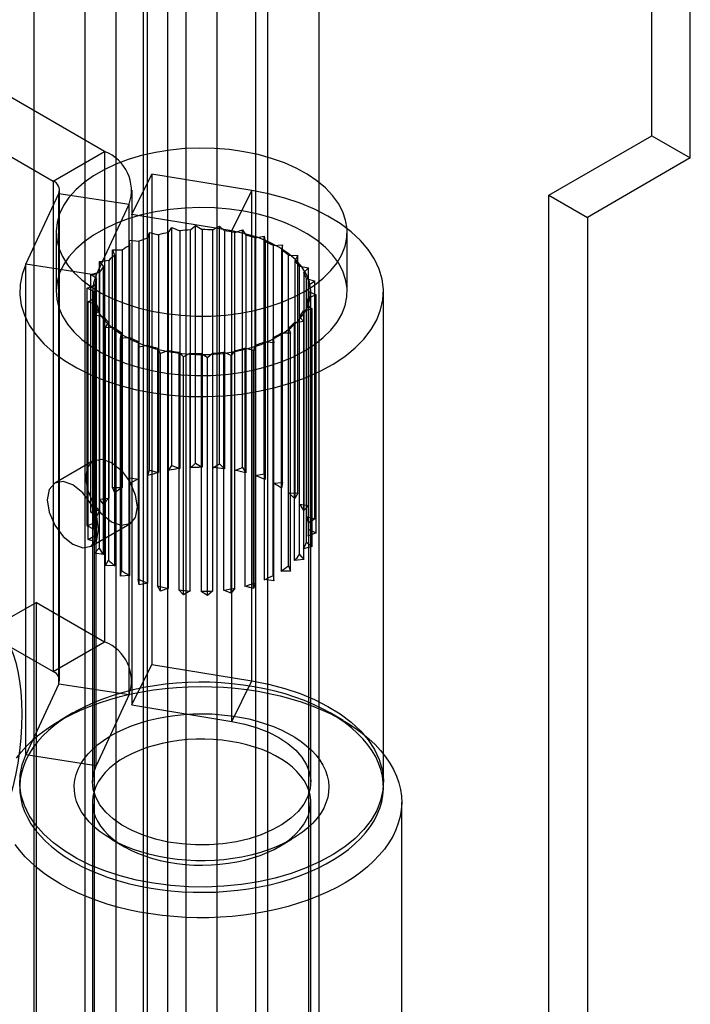
# Model space of a CAD drawing. Units: millimetres. Extents: x 63 to 4308, y 73 to 3064.
# Drawn here: x 3795 to 3804, y 1326 to 1339 of the extents above; entities that cross this region are included whole.
import ezdxf

# ---------------------------------------------------------------- set-up
doc = ezdxf.new("R2010")
doc.units = ezdxf.units.MM
doc.header["$LTSCALE"] = 2

msp = doc.modelspace()

# ---------------------------------------------------------------- linework, layer by layer
at = {"color": 7, "linetype": 'Continuous', "lineweight": 25}
for p, q in [((3803.448, 1337.699), (3803.448, 1359.459)), ((3803.949, 1337.41), (3803.949, 1359.17)), ((3797.801, 1356.2), (3797.801, 1127.488)), ((3797.4, 1127.681), (3797.4, 1356.007)), ((3798.303, 1355.91), (3798.303, 1127.199)), ((3796.899, 1127.392), (3796.899, 1355.717)), ((3796.848, 1147.405), (3796.848, 1355.436)), ((3796.848, 1146.826), (3796.848, 1354.858)), ((3795.422, 1341.844), (3795.422, 1320.239)), ((3797.159, 1341.844), (3797.159, 1320.239)), ((3796.09, 1319.853), (3796.09, 1341.459)), ((3796.491, 1319.853), (3796.491, 1341.459)), ((3799.13, 1319.101), (3799.13, 1340.706)), ((3798.462, 1318.715), (3798.462, 1340.321)), ((3796.342, 1337.494), (3792.983, 1339.433)), ((3792.314, 1339.048), (3795.673, 1337.109)), ((3802.111, 1336.928), (3803.448, 1337.699)), ((3803.448, 1337.699), (3803.949, 1337.41)), ((3795.673, 1337.109), (3796.342, 1337.494)), ((3796.342, 1337.494), (3796.342, 1331.128)), ((3803.949, 1337.41), (3802.613, 1336.638)), ((3796.696, 1336.677), (3796.956, 1337.201)), ((3796.956, 1337.201), (3796.956, 1330.835)), ((3798.252, 1336.987), (3796.956, 1337.201)), ((3795.673, 1337.109), (3795.673, 1330.743)), ((3795.319, 1336.029), (3795.747, 1336.95)), ((3795.747, 1330.585), (3795.747, 1336.95)), ((3795.747, 1336.95), (3796.66, 1336.809)), ((3795.756, 1330.627), (3795.756, 1336.993)), ((3796.701, 1330.627), (3796.701, 1336.993)), ((3797.992, 1336.462), (3798.252, 1336.987)), ((3798.252, 1330.621), (3798.252, 1336.987)), ((3802.111, 1313.779), (3802.111, 1336.928)), ((3802.111, 1336.928), (3802.613, 1336.638)), ((3796.232, 1335.887), (3796.66, 1336.809)), ((3796.66, 1330.443), (3796.66, 1336.809)), ((3796.696, 1336.677), (3796.696, 1330.311)), ((3797.992, 1336.462), (3796.696, 1336.677)), ((3797.456, 1336.476), (3797.523, 1336.534)), ((3797.523, 1336.534), (3797.607, 1336.48)), ((3797.523, 1333.447), (3797.523, 1336.534)), ((3802.613, 1336.638), (3802.613, 1313.489)), ((3795.711, 1336.447), (3795.711, 1335.676)), ((3796.904, 1336.373), (3796.925, 1336.441)), ((3796.925, 1336.441), (3797.04, 1336.412)), ((3796.925, 1333.355), (3796.925, 1336.441)), ((3797.04, 1336.412), (3797.04, 1333.326)), ((3797.17, 1336.441), (3797.216, 1336.506)), ((3797.17, 1333.354), (3797.17, 1336.441)), ((3797.216, 1336.506), (3797.317, 1336.463)), ((3797.216, 1333.419), (3797.216, 1336.506)), ((3797.317, 1336.463), (3797.317, 1333.377)), ((3797.456, 1333.389), (3797.456, 1336.476)), ((3797.607, 1336.48), (3797.607, 1333.394)), ((3797.747, 1336.476), (3797.834, 1336.525)), ((3797.747, 1333.389), (3797.747, 1336.476)), ((3797.834, 1336.525), (3797.897, 1336.462)), ((3797.834, 1333.438), (3797.834, 1336.525)), ((3797.897, 1336.462), (3797.897, 1333.375)), ((3797.992, 1330.096), (3797.992, 1336.462)), ((3798.032, 1336.441), (3798.134, 1336.478)), ((3798.032, 1333.354), (3798.032, 1336.441)), ((3798.134, 1336.478), (3798.174, 1336.409)), ((3798.134, 1333.392), (3798.134, 1336.478)), ((3798.174, 1336.409), (3798.174, 1333.323)), ((3799.491, 1335.676), (3799.491, 1336.447)), ((3796.664, 1336.344), (3796.787, 1336.329)), ((3796.668, 1336.274), (3796.664, 1336.344)), ((3796.664, 1333.257), (3796.664, 1336.344)), ((3796.668, 1333.187), (3796.668, 1336.274)), ((3796.787, 1336.329), (3796.787, 1333.242)), ((3796.904, 1333.286), (3796.904, 1336.373)), ((3798.298, 1336.372), (3798.412, 1336.396)), ((3798.298, 1333.286), (3798.298, 1336.372)), ((3798.412, 1336.396), (3798.425, 1336.324)), ((3798.412, 1333.31), (3798.412, 1336.396)), ((3798.425, 1336.324), (3798.425, 1333.238)), ((3798.534, 1336.274), (3798.654, 1336.283)), ((3798.534, 1333.187), (3798.534, 1336.274)), ((3798.654, 1336.283), (3798.641, 1336.211)), ((3798.654, 1333.197), (3798.654, 1336.283)), ((3796.444, 1336.217), (3796.569, 1336.217)), ((3796.473, 1336.149), (3796.444, 1336.217)), ((3796.444, 1333.13), (3796.444, 1336.217)), ((3796.473, 1333.062), (3796.473, 1336.149)), ((3796.569, 1336.217), (3796.569, 1333.13)), ((3798.641, 1336.211), (3798.641, 1333.125)), ((3798.729, 1333.062), (3798.729, 1336.148)), ((3798.729, 1336.148), (3798.85, 1336.144)), ((3798.85, 1336.144), (3798.811, 1336.075)), ((3798.85, 1333.057), (3798.85, 1336.144)), ((3796.232, 1335.887), (3795.319, 1336.029)), ((3795.319, 1329.663), (3795.319, 1336.029)), ((3796.274, 1336.066), (3796.397, 1336.081)), ((3796.328, 1336.003), (3796.274, 1336.066)), ((3796.274, 1332.979), (3796.274, 1336.066)), ((3796.397, 1336.081), (3796.397, 1332.995)), ((3798.811, 1336.075), (3798.811, 1332.988)), ((3796.163, 1335.898), (3796.277, 1335.928)), ((3796.238, 1335.843), (3796.163, 1335.898)), ((3796.163, 1332.812), (3796.163, 1335.898)), ((3796.232, 1329.521), (3796.232, 1335.887)), ((3796.277, 1335.928), (3796.277, 1332.841)), ((3796.328, 1332.917), (3796.328, 1336.003)), ((3798.874, 1332.916), (3798.874, 1336.003)), ((3798.874, 1336.003), (3798.991, 1335.984)), ((3798.991, 1335.984), (3798.929, 1335.921)), ((3798.929, 1335.921), (3798.929, 1332.834)), ((3798.991, 1332.897), (3798.991, 1335.984)), ((3796.114, 1335.721), (3796.215, 1335.763)), ((3796.215, 1335.763), (3796.215, 1332.677)), ((3796.238, 1332.757), (3796.238, 1335.843)), ((3798.964, 1332.756), (3798.964, 1335.843)), ((3798.964, 1335.843), (3799.071, 1335.81)), ((3799.071, 1335.81), (3798.988, 1335.756)), ((3799.071, 1332.724), (3799.071, 1335.81)), ((3796.207, 1335.676), (3796.114, 1335.721)), ((3796.114, 1332.634), (3796.114, 1335.721)), ((3796.183, 1335.676), (3796.183, 1329.31)), ((3796.207, 1335.676), (3796.207, 1313.395)), ((3796.207, 1332.589), (3796.207, 1335.676)), ((3798.988, 1335.756), (3798.988, 1332.67)), ((3798.995, 1313.395), (3798.995, 1335.676)), ((3798.995, 1332.589), (3798.995, 1335.675)), ((3798.995, 1335.675), (3799.088, 1335.631)), ((3799.018, 1329.31), (3799.018, 1335.676)), ((3799.963, 1329.31), (3799.963, 1335.676)), ((3796.13, 1335.541), (3796.214, 1335.595)), ((3796.237, 1335.509), (3796.13, 1335.541)), ((3796.13, 1332.455), (3796.13, 1335.541)), ((3796.214, 1335.595), (3796.214, 1332.509)), ((3796.237, 1332.422), (3796.237, 1335.509)), ((3798.964, 1332.422), (3798.964, 1335.508)), ((3798.964, 1335.508), (3799.039, 1335.453)), ((3799.088, 1335.631), (3798.986, 1335.588)), ((3798.986, 1335.588), (3798.986, 1332.501)), ((3799.088, 1332.544), (3799.088, 1335.631)), ((3796.211, 1335.368), (3796.273, 1335.43)), ((3796.273, 1335.43), (3796.273, 1332.344)), ((3799.039, 1335.453), (3798.925, 1335.423)), ((3798.925, 1335.423), (3798.925, 1332.337)), ((3799.039, 1332.367), (3799.039, 1335.453)), ((3796.327, 1335.349), (3796.211, 1335.368)), ((3796.211, 1332.281), (3796.211, 1335.368)), ((3796.327, 1332.262), (3796.327, 1335.349)), ((3796.352, 1335.208), (3796.391, 1335.276)), ((3796.391, 1335.276), (3796.391, 1332.19)), ((3798.928, 1335.285), (3798.805, 1335.27)), ((3798.805, 1335.27), (3798.805, 1332.184)), ((3798.874, 1332.262), (3798.874, 1335.348)), ((3798.874, 1335.348), (3798.928, 1335.285)), ((3798.928, 1332.199), (3798.928, 1335.285)), ((3796.473, 1335.203), (3796.352, 1335.208)), ((3796.352, 1332.121), (3796.352, 1335.208)), ((3796.473, 1332.116), (3796.473, 1335.203)), ((3796.548, 1335.068), (3796.561, 1335.14)), ((3796.561, 1335.14), (3796.561, 1332.053)), ((3798.758, 1335.135), (3798.633, 1335.134)), ((3798.633, 1335.134), (3798.633, 1332.048)), ((3798.728, 1332.116), (3798.728, 1335.203)), ((3798.728, 1335.203), (3798.758, 1335.135)), ((3798.758, 1332.048), (3798.758, 1335.135)), ((3796.668, 1335.078), (3796.548, 1335.068)), ((3796.548, 1331.981), (3796.548, 1335.068)), ((3796.668, 1331.991), (3796.668, 1335.078)), ((3796.776, 1335.027), (3796.776, 1331.94)), ((3796.79, 1334.955), (3796.776, 1335.027)), ((3798.415, 1335.023), (3798.415, 1331.936)), ((3798.538, 1335.008), (3798.415, 1335.023)), ((3798.533, 1331.991), (3798.533, 1335.078)), ((3798.533, 1335.078), (3798.538, 1335.008)), ((3798.538, 1331.921), (3798.538, 1335.008)), ((3796.904, 1334.979), (3796.79, 1334.955)), ((3796.79, 1331.868), (3796.79, 1334.955)), ((3796.904, 1331.892), (3796.904, 1334.979)), ((3797.028, 1334.942), (3797.028, 1331.856)), ((3797.067, 1334.873), (3797.028, 1334.942)), ((3797.17, 1334.91), (3797.067, 1334.873)), ((3797.067, 1331.787), (3797.067, 1334.873)), ((3797.17, 1331.824), (3797.17, 1334.91)), ((3797.305, 1334.889), (3797.305, 1331.803)), ((3797.368, 1334.827), (3797.305, 1334.889)), ((3797.455, 1334.875), (3797.368, 1334.827)), ((3797.455, 1331.789), (3797.455, 1334.875)), ((3797.595, 1334.871), (3797.595, 1331.784)), ((3797.679, 1334.817), (3797.595, 1334.871)), ((3797.746, 1334.875), (3797.679, 1334.817)), ((3797.746, 1331.789), (3797.746, 1334.875)), ((3797.885, 1334.888), (3797.885, 1331.801)), ((3797.986, 1334.845), (3797.885, 1334.888)), ((3798.031, 1334.91), (3797.986, 1334.845)), ((3798.031, 1331.824), (3798.031, 1334.91)), ((3798.162, 1334.939), (3798.162, 1331.853)), ((3798.277, 1334.91), (3798.162, 1334.939)), ((3798.298, 1334.979), (3798.277, 1334.91)), ((3798.277, 1331.823), (3798.277, 1334.91)), ((3798.298, 1331.892), (3798.298, 1334.979)), ((3797.368, 1331.74), (3797.368, 1334.827)), ((3797.679, 1331.731), (3797.679, 1334.817)), ((3797.986, 1331.759), (3797.986, 1334.845)), ((3796.195, 1333.479), (3795.694, 1333.19)), ((3796.904, 1333.286), (3796.925, 1333.355)), ((3796.925, 1333.355), (3797.04, 1333.326)), ((3797.17, 1333.354), (3797.216, 1333.419)), ((3797.216, 1333.419), (3797.317, 1333.377)), ((3797.456, 1333.389), (3797.523, 1333.447)), ((3797.523, 1333.447), (3797.607, 1333.394)), ((3797.747, 1333.389), (3797.834, 1333.438)), ((3797.834, 1333.438), (3797.897, 1333.375)), ((3798.032, 1333.354), (3798.134, 1333.392)), ((3798.134, 1333.392), (3798.174, 1333.323)), ((3796.668, 1333.187), (3796.664, 1333.257)), ((3796.664, 1333.257), (3796.787, 1333.242)), ((3798.298, 1333.286), (3798.412, 1333.31)), ((3798.412, 1333.31), (3798.425, 1333.238)), ((3796.473, 1333.062), (3796.444, 1333.13)), ((3796.444, 1333.13), (3796.569, 1333.13)), ((3798.534, 1333.187), (3798.654, 1333.197)), ((3798.654, 1333.197), (3798.641, 1333.125)), ((3796.274, 1332.979), (3796.397, 1332.995)), ((3796.328, 1332.917), (3796.274, 1332.979)), ((3798.729, 1333.062), (3798.85, 1333.057)), ((3798.85, 1333.057), (3798.811, 1332.988)), ((3796.163, 1332.812), (3796.277, 1332.841)), ((3798.874, 1332.916), (3798.991, 1332.897)), ((3798.991, 1332.897), (3798.929, 1332.834)), ((3796.238, 1332.757), (3796.163, 1332.812)), ((3798.964, 1332.756), (3799.071, 1332.724)), ((3799.071, 1332.724), (3798.988, 1332.67)), ((3796.114, 1332.634), (3796.215, 1332.677)), ((3796.207, 1332.589), (3796.114, 1332.634)), ((3796.167, 1332.371), (3796.668, 1332.661)), ((3798.995, 1332.589), (3799.088, 1332.544)), ((3796.13, 1332.455), (3796.214, 1332.509)), ((3796.237, 1332.422), (3796.13, 1332.455)), ((3799.088, 1332.544), (3798.986, 1332.501)), ((3796.211, 1332.281), (3796.273, 1332.344)), ((3799.039, 1332.367), (3798.925, 1332.337)), ((3798.964, 1332.422), (3799.039, 1332.367)), ((3796.327, 1332.262), (3796.211, 1332.281)), ((3796.352, 1332.121), (3796.391, 1332.19)), ((3798.928, 1332.199), (3798.805, 1332.184)), ((3798.874, 1332.262), (3798.928, 1332.199)), ((3796.473, 1332.116), (3796.352, 1332.121)), ((3796.548, 1331.981), (3796.561, 1332.053)), ((3798.728, 1332.116), (3798.758, 1332.048)), ((3796.668, 1331.991), (3796.548, 1331.981)), ((3796.79, 1331.868), (3796.776, 1331.94)), ((3798.538, 1331.921), (3798.415, 1331.936)), ((3798.533, 1331.991), (3798.538, 1331.921)), ((3798.758, 1332.048), (3798.633, 1332.048)), ((3796.904, 1331.892), (3796.79, 1331.868)), ((3797.067, 1331.787), (3797.028, 1331.856)), ((3797.17, 1331.824), (3797.067, 1331.787)), ((3797.368, 1331.74), (3797.305, 1331.803)), ((3797.986, 1331.759), (3797.885, 1331.801)), ((3798.031, 1331.824), (3797.986, 1331.759)), ((3798.277, 1331.823), (3798.162, 1331.853)), ((3798.298, 1331.892), (3798.277, 1331.823)), ((3797.455, 1331.789), (3797.368, 1331.74)), ((3797.679, 1331.731), (3797.595, 1331.784)), ((3797.746, 1331.789), (3797.679, 1331.731)), ((3795.455, 1331.64), (3794.787, 1331.254)), ((3795.455, 1331.64), (3796.342, 1331.128)), ((3795.455, 1322.766), (3795.455, 1331.64)), ((3794.787, 1331.254), (3795.673, 1330.743)), ((3795.673, 1330.743), (3796.342, 1331.128)), ((3796.696, 1330.311), (3796.956, 1330.835)), ((3796.956, 1330.835), (3798.252, 1330.621)), ((3795.747, 1330.585), (3795.319, 1329.663)), ((3795.747, 1330.585), (3796.66, 1330.443)), ((3797.992, 1330.096), (3798.252, 1330.621)), ((3796.66, 1330.443), (3796.232, 1329.521)), ((3796.696, 1330.311), (3797.992, 1330.096)), ((3795.93, 1330.205), (3795.763, 1330.108)), ((3799.439, 1330.108), (3799.272, 1330.205)), ((3796.232, 1329.521), (3795.319, 1329.663)), ((3796.183, 1329.047), (3796.183, 1320.695)), ((3799.018, 1320.695), (3799.018, 1329.047)), ((3800.2, 1320.695), (3800.2, 1329.047)), ((3796.431, 1328.565), (3796.598, 1328.469)), ((3798.603, 1328.469), (3798.77, 1328.565))]:
    msp.add_line(p, q, dxfattribs=at)
at = {"color": 7, "linetype": 'Continuous', "lineweight": 25, "flags": 128}
for points in [[(3798.937, 1335.676), (3799.068, 1335.759), (3799.182, 1335.85), (3799.28, 1335.947), (3799.361, 1336.049), (3799.422, 1336.156), (3799.465, 1336.265), (3799.487, 1336.377), (3799.49, 1336.489), (3799.472, 1336.601), (3799.435, 1336.712), (3799.378, 1336.819), (3799.302, 1336.922), (3799.209, 1337.021), (3799.098, 1337.113), (3798.971, 1337.199), (3798.83, 1337.276), (3798.676, 1337.345), (3798.511, 1337.404), (3798.335, 1337.453), (3798.152, 1337.491), (3797.964, 1337.518), (3797.771, 1337.534), (3797.577, 1337.538), (3797.382, 1337.531), (3797.191, 1337.512), (3797.003, 1337.482), (3796.822, 1337.441), (3796.649, 1337.39), (3796.486, 1337.328), (3796.335, 1337.257), (3796.197, 1337.178), (3796.075, 1337.091), (3795.968, 1336.997), (3795.879, 1336.897), (3795.808, 1336.792), (3795.756, 1336.684), (3795.724, 1336.573), (3795.711, 1336.461), (3795.719, 1336.349), (3795.746, 1336.238), (3795.793, 1336.129), (3795.859, 1336.023), (3795.944, 1335.922), (3796.047, 1335.827), (3796.165, 1335.738), (3796.299, 1335.656), (3796.447, 1335.583), (3796.607, 1335.519), (3796.778, 1335.465), (3796.957, 1335.421), (3797.143, 1335.389), (3797.334, 1335.367), (3797.528, 1335.357), (3797.723, 1335.358), (3797.916, 1335.371), (3798.106, 1335.396), (3798.29, 1335.431), (3798.468, 1335.478), (3798.636, 1335.534), (3798.793, 1335.601), (3798.937, 1335.676)], [(3795.319, 1336.029), (3795.27, 1335.898), (3795.244, 1335.766), (3795.24, 1335.633), (3795.258, 1335.5), (3795.299, 1335.368), (3795.362, 1335.24), (3795.447, 1335.116), (3795.552, 1334.997), (3795.676, 1334.885), (3795.819, 1334.78), (3795.979, 1334.684), (3796.155, 1334.597), (3796.344, 1334.521), (3796.545, 1334.456), (3796.757, 1334.402), (3796.976, 1334.36), (3797.202, 1334.331), (3797.431, 1334.315), (3797.662, 1334.312), (3797.892, 1334.322), (3798.12, 1334.345), (3798.342, 1334.381), (3798.558, 1334.429), (3798.764, 1334.489), (3798.96, 1334.56), (3799.142, 1334.642), (3799.309, 1334.734), (3799.46, 1334.834), (3799.594, 1334.943), (3799.708, 1335.059), (3799.802, 1335.181), (3799.876, 1335.307), (3799.927, 1335.437), (3799.956, 1335.57), (3799.963, 1335.703), (3799.947, 1335.836), (3799.909, 1335.967), (3799.848, 1336.096), (3799.766, 1336.221), (3799.664, 1336.34), (3799.542, 1336.453), (3799.401, 1336.559), (3799.243, 1336.656), (3799.069, 1336.744), (3798.881, 1336.822), (3798.681, 1336.889), (3798.471, 1336.944), (3798.252, 1336.987)], [(3798.937, 1334.904), (3799.068, 1334.988), (3799.182, 1335.078), (3799.28, 1335.175), (3799.361, 1335.278), (3799.422, 1335.384), (3799.465, 1335.494), (3799.487, 1335.605), (3799.49, 1335.718), (3799.472, 1335.83), (3799.435, 1335.94), (3799.378, 1336.047), (3799.302, 1336.151), (3799.209, 1336.249), (3799.098, 1336.342), (3798.971, 1336.427), (3798.83, 1336.504), (3798.676, 1336.573), (3798.511, 1336.632), (3798.335, 1336.681), (3798.152, 1336.719), (3797.964, 1336.746), (3797.771, 1336.762), (3797.577, 1336.767), (3797.382, 1336.759), (3797.191, 1336.741), (3797.003, 1336.711), (3796.822, 1336.67), (3796.649, 1336.618), (3796.486, 1336.557), (3796.335, 1336.486), (3796.197, 1336.406), (3796.075, 1336.319), (3795.968, 1336.225), (3795.879, 1336.125), (3795.808, 1336.021), (3795.756, 1335.913), (3795.724, 1335.802), (3795.711, 1335.69), (3795.719, 1335.577), (3795.746, 1335.466), (3795.793, 1335.357), (3795.859, 1335.252), (3795.944, 1335.151), (3796.047, 1335.055), (3796.165, 1334.966), (3796.299, 1334.885), (3796.447, 1334.811), (3796.607, 1334.748), (3796.778, 1334.693), (3796.957, 1334.65), (3797.143, 1334.617), (3797.334, 1334.595), (3797.528, 1334.585), (3797.723, 1334.587), (3797.916, 1334.6), (3798.106, 1334.624), (3798.29, 1334.66), (3798.468, 1334.706), (3798.636, 1334.763), (3798.793, 1334.829), (3798.937, 1334.904)], [(3796.232, 1335.887), (3796.196, 1335.786), (3796.183, 1335.682), (3796.193, 1335.579), (3796.226, 1335.477), (3796.281, 1335.378), (3796.357, 1335.284), (3796.453, 1335.196), (3796.567, 1335.116), (3796.698, 1335.045), (3796.844, 1334.984), (3797.001, 1334.934), (3797.169, 1334.896), (3797.343, 1334.871), (3797.521, 1334.859), (3797.701, 1334.859), (3797.879, 1334.873), (3798.053, 1334.9), (3798.219, 1334.939), (3798.376, 1334.99), (3798.52, 1335.053), (3798.649, 1335.125), (3798.761, 1335.206), (3798.855, 1335.294), (3798.929, 1335.389), (3798.981, 1335.488), (3799.011, 1335.59), (3799.018, 1335.694), (3799.003, 1335.798), (3798.965, 1335.899), (3798.905, 1335.997), (3798.824, 1336.089), (3798.723, 1336.175), (3798.605, 1336.253), (3798.47, 1336.322), (3798.321, 1336.38), (3798.161, 1336.427), (3797.992, 1336.462)], [(3796.097, 1333.263), (3796.123, 1333.396), (3796.195, 1333.479), (3796.304, 1333.5), (3796.432, 1333.456), (3796.559, 1333.352), (3796.668, 1333.206), (3796.74, 1333.039), (3796.766, 1332.877), (3796.74, 1332.744), (3796.668, 1332.661), (3796.559, 1332.64), (3796.432, 1332.684), (3796.304, 1332.787), (3796.195, 1332.933), (3796.123, 1333.1), (3796.097, 1333.263)], [(3796.264, 1332.588), (3796.239, 1332.75), (3796.167, 1332.917), (3796.058, 1333.063), (3795.93, 1333.166), (3795.803, 1333.211), (3795.694, 1333.19), (3795.622, 1333.106), (3795.596, 1332.973), (3795.622, 1332.811), (3795.694, 1332.644), (3795.803, 1332.498), (3795.93, 1332.395), (3796.058, 1332.35), (3796.167, 1332.371), (3796.239, 1332.455), (3796.264, 1332.588)], [(3795.196, 1329.617), (3795.258, 1329.697), (3795.328, 1329.775), (3795.406, 1329.851), (3795.492, 1329.924), (3795.585, 1329.994), (3795.684, 1330.061), (3795.791, 1330.124), (3795.903, 1330.183), (3796.021, 1330.239), (3796.145, 1330.29), (3796.274, 1330.337), (3796.408, 1330.38), (3796.545, 1330.418), (3796.686, 1330.452), (3796.831, 1330.48), (3796.978, 1330.504), (3797.127, 1330.523), (3797.277, 1330.536), (3797.429, 1330.544), (3797.582, 1330.548), (3797.734, 1330.546), (3797.886, 1330.539), (3798.038, 1330.526), (3798.187, 1330.509), (3798.335, 1330.487), (3798.48, 1330.459), (3798.622, 1330.427), (3798.76, 1330.39), (3798.895, 1330.349), (3799.025, 1330.302), (3799.15, 1330.252), (3799.27, 1330.198), (3799.384, 1330.139), (3799.492, 1330.077), (3799.593, 1330.011), (3799.688, 1329.942), (3799.775, 1329.869), (3799.855, 1329.794), (3799.927, 1329.717), (3799.991, 1329.637), (3800.047, 1329.555), (3800.094, 1329.471), (3800.133, 1329.386), (3800.163, 1329.3), (3800.184, 1329.212), (3800.196, 1329.125), (3800.2, 1329.036), (3800.194, 1328.948), (3800.179, 1328.861), (3800.156, 1328.774), (3800.124, 1328.688), (3800.083, 1328.603), (3800.033, 1328.519), (3799.976, 1328.438), (3799.909, 1328.359), (3799.835, 1328.282), (3799.754, 1328.207), (3799.665, 1328.136), (3799.568, 1328.067), (3799.465, 1328.002), (3799.356, 1327.941), (3799.24, 1327.883), (3799.119, 1327.83), (3798.993, 1327.781), (3798.862, 1327.736), (3798.726, 1327.695), (3798.587, 1327.659), (3798.444, 1327.628), (3798.298, 1327.602), (3798.15, 1327.581), (3798, 1327.565), (3797.849, 1327.554), (3797.696, 1327.548), (3797.544, 1327.548), (3797.391, 1327.552), (3797.24, 1327.562), (3797.089, 1327.577), (3796.941, 1327.597), (3796.794, 1327.621), (3796.651, 1327.651), (3796.51, 1327.686), (3796.374, 1327.725), (3796.241, 1327.769), (3796.114, 1327.817), (3795.991, 1327.87), (3795.874, 1327.926), (3795.763, 1327.987)], [(3795.93, 1328.276), (3796.036, 1328.218), (3796.148, 1328.165), (3796.266, 1328.115), (3796.388, 1328.07), (3796.515, 1328.029), (3796.647, 1327.993), (3796.782, 1327.961), (3796.919, 1327.935), (3797.06, 1327.913), (3797.203, 1327.896), (3797.347, 1327.884), (3797.492, 1327.878), (3797.637, 1327.877), (3797.783, 1327.881), (3797.927, 1327.89), (3798.071, 1327.904), (3798.212, 1327.923), (3798.352, 1327.947), (3798.488, 1327.976), (3798.621, 1328.01), (3798.751, 1328.049), (3798.875, 1328.092), (3798.995, 1328.14), (3799.11, 1328.191), (3799.219, 1328.247), (3799.322, 1328.306), (3799.418, 1328.369), (3799.508, 1328.435), (3799.59, 1328.505), (3799.665, 1328.577), (3799.732, 1328.651), (3799.79, 1328.728), (3799.841, 1328.807), (3799.883, 1328.887), (3799.916, 1328.969), (3799.941, 1329.052), (3799.956, 1329.135), (3799.963, 1329.219), (3799.961, 1329.303), (3799.95, 1329.387), (3799.93, 1329.47), (3799.901, 1329.553), (3799.863, 1329.634), (3799.817, 1329.713), (3799.762, 1329.791), (3799.699, 1329.867), (3799.628, 1329.94), (3799.55, 1330.011), (3799.464, 1330.079), (3799.371, 1330.144), (3799.271, 1330.205), (3799.165, 1330.262), (3799.054, 1330.316), (3798.936, 1330.366), (3798.814, 1330.411), (3798.686, 1330.452), (3798.555, 1330.488), (3798.42, 1330.52), (3798.282, 1330.546), (3798.142, 1330.568), (3797.999, 1330.585), (3797.855, 1330.596), (3797.71, 1330.603), (3797.565, 1330.604), (3797.419, 1330.6), (3797.275, 1330.591), (3797.131, 1330.577), (3796.989, 1330.558), (3796.85, 1330.534), (3796.714, 1330.504), (3796.581, 1330.47), (3796.451, 1330.432), (3796.326, 1330.389), (3796.206, 1330.341), (3796.092, 1330.29), (3795.983, 1330.234), (3795.88, 1330.175), (3795.783, 1330.112), (3795.694, 1330.045), (3795.612, 1329.976), (3795.537, 1329.904), (3795.47, 1329.829), (3795.411, 1329.753), (3795.361, 1329.674), (3795.319, 1329.593), (3795.286, 1329.512), (3795.261, 1329.429), (3795.245, 1329.345), (3795.239, 1329.261), (3795.241, 1329.177), (3795.252, 1329.094), (3795.272, 1329.01), (3795.301, 1328.928), (3795.339, 1328.847), (3795.385, 1328.767), (3795.44, 1328.69), (3795.503, 1328.614), (3795.573, 1328.54), (3795.652, 1328.47), (3795.738, 1328.402), (3795.831, 1328.337), (3795.93, 1328.276)], [(3798.252, 1330.621), (3798.471, 1330.578), (3798.681, 1330.523), (3798.881, 1330.456), (3799.069, 1330.378), (3799.243, 1330.29), (3799.401, 1330.193), (3799.542, 1330.087), (3799.664, 1329.974), (3799.766, 1329.855), (3799.848, 1329.73), (3799.909, 1329.601), (3799.947, 1329.47), (3799.963, 1329.337), (3799.956, 1329.204), (3799.927, 1329.071), (3799.876, 1328.941), (3799.802, 1328.815), (3799.708, 1328.693), (3799.594, 1328.577), (3799.46, 1328.468), (3799.309, 1328.368), (3799.142, 1328.276), (3798.96, 1328.194), (3798.764, 1328.123), (3798.558, 1328.063), (3798.342, 1328.015), (3798.12, 1327.979), (3797.892, 1327.956), (3797.662, 1327.946), (3797.431, 1327.949), (3797.202, 1327.965), (3796.976, 1327.994), (3796.757, 1328.036), (3796.545, 1328.09), (3796.344, 1328.155), (3796.155, 1328.231), (3795.979, 1328.318), (3795.819, 1328.414), (3795.676, 1328.519), (3795.552, 1328.631), (3795.447, 1328.75), (3795.362, 1328.874), (3795.299, 1329.002), (3795.258, 1329.134), (3795.24, 1329.267), (3795.244, 1329.4), (3795.27, 1329.532), (3795.319, 1329.663)], [(3796.432, 1328.565), (3796.348, 1328.617), (3796.272, 1328.672), (3796.203, 1328.73), (3796.142, 1328.791), (3796.088, 1328.855), (3796.043, 1328.92), (3796.006, 1328.988), (3795.978, 1329.056), (3795.959, 1329.126), (3795.949, 1329.196), (3795.948, 1329.267), (3795.956, 1329.337), (3795.973, 1329.407), (3795.998, 1329.476), (3796.033, 1329.544), (3796.076, 1329.61), (3796.127, 1329.674), (3796.187, 1329.735), (3796.254, 1329.794), (3796.329, 1329.85), (3796.41, 1329.903), (3796.498, 1329.952), (3796.592, 1329.997), (3796.692, 1330.038), (3796.796, 1330.074), (3796.905, 1330.106), (3797.018, 1330.134), (3797.134, 1330.156), (3797.252, 1330.174), (3797.372, 1330.186), (3797.494, 1330.193), (3797.616, 1330.195), (3797.738, 1330.192), (3797.86, 1330.183), (3797.98, 1330.17), (3798.097, 1330.151), (3798.213, 1330.127), (3798.324, 1330.099), (3798.432, 1330.066), (3798.536, 1330.028), (3798.634, 1329.986), (3798.726, 1329.94), (3798.813, 1329.89), (3798.893, 1329.837), (3798.965, 1329.78), (3799.031, 1329.72), (3799.088, 1329.658), (3799.137, 1329.593), (3799.178, 1329.527), (3799.211, 1329.459), (3799.234, 1329.39), (3799.249, 1329.32), (3799.255, 1329.249), (3799.251, 1329.179), (3799.239, 1329.109), (3799.217, 1329.039), (3799.187, 1328.971), (3799.148, 1328.904), (3799.101, 1328.839), (3799.046, 1328.776), (3798.982, 1328.716), (3798.911, 1328.658), (3798.833, 1328.604), (3798.748, 1328.553), (3798.657, 1328.506), (3798.561, 1328.463), (3798.458, 1328.424), (3798.352, 1328.39), (3798.241, 1328.36), (3798.126, 1328.335), (3798.009, 1328.315), (3797.89, 1328.3), (3797.769, 1328.291), (3797.647, 1328.286), (3797.525, 1328.287), (3797.403, 1328.293), (3797.282, 1328.304), (3797.163, 1328.32), (3797.046, 1328.341), (3796.933, 1328.367), (3796.823, 1328.398), (3796.717, 1328.433), (3796.617, 1328.473), (3796.521, 1328.517), (3796.432, 1328.565)], [(3797.992, 1330.096), (3798.161, 1330.061), (3798.321, 1330.014), (3798.47, 1329.956), (3798.605, 1329.887), (3798.723, 1329.81), (3798.824, 1329.724), (3798.905, 1329.631), (3798.965, 1329.533), (3799.003, 1329.432), (3799.018, 1329.328), (3799.011, 1329.225), (3798.981, 1329.122), (3798.929, 1329.023), (3798.855, 1328.928), (3798.761, 1328.84), (3798.649, 1328.759), (3798.52, 1328.687), (3798.376, 1328.624), (3798.219, 1328.573), (3798.053, 1328.534), (3797.879, 1328.507), (3797.701, 1328.493), (3797.521, 1328.493), (3797.343, 1328.505), (3797.169, 1328.53), (3797.001, 1328.568), (3796.844, 1328.618), (3796.698, 1328.679), (3796.567, 1328.75), (3796.453, 1328.83), (3796.357, 1328.918), (3796.281, 1329.012), (3796.226, 1329.111), (3796.193, 1329.213), (3796.183, 1329.316), (3796.196, 1329.42), (3796.232, 1329.521)], [(3796.599, 1328.469), (3796.681, 1328.425), (3796.77, 1328.385), (3796.864, 1328.349), (3796.962, 1328.317), (3797.065, 1328.29), (3797.171, 1328.268), (3797.28, 1328.25), (3797.39, 1328.238), (3797.502, 1328.231), (3797.615, 1328.229), (3797.728, 1328.232), (3797.839, 1328.241), (3797.95, 1328.254), (3798.058, 1328.273), (3798.163, 1328.296), (3798.264, 1328.324), (3798.362, 1328.357), (3798.454, 1328.394), (3798.542, 1328.435), (3798.623, 1328.48), (3798.698, 1328.529), (3798.766, 1328.581), (3798.826, 1328.636), (3798.879, 1328.693), (3798.924, 1328.753), (3798.96, 1328.815), (3798.988, 1328.878), (3799.007, 1328.942), (3799.017, 1329.007), (3799.018, 1329.072), (3799.01, 1329.137), (3798.993, 1329.201), (3798.968, 1329.265), (3798.933, 1329.327), (3798.891, 1329.387), (3798.84, 1329.445), (3798.781, 1329.5), (3798.715, 1329.553), (3798.642, 1329.603), (3798.563, 1329.649), (3798.477, 1329.691), (3798.386, 1329.729), (3798.289, 1329.763), (3798.189, 1329.792), (3798.084, 1329.817), (3797.977, 1329.836), (3797.867, 1329.851), (3797.756, 1329.861), (3797.643, 1329.865), (3797.53, 1329.865), (3797.418, 1329.859), (3797.307, 1329.848), (3797.198, 1329.832), (3797.091, 1329.811), (3796.988, 1329.785), (3796.888, 1329.755), (3796.793, 1329.72), (3796.703, 1329.681), (3796.619, 1329.638), (3796.541, 1329.591), (3796.469, 1329.54), (3796.405, 1329.487), (3796.348, 1329.431), (3796.3, 1329.372), (3796.259, 1329.311), (3796.227, 1329.249), (3796.204, 1329.185), (3796.189, 1329.121), (3796.183, 1329.056), (3796.187, 1328.991), (3796.199, 1328.926), (3796.22, 1328.862), (3796.25, 1328.799), (3796.289, 1328.738), (3796.335, 1328.679), (3796.39, 1328.622), (3796.452, 1328.568), (3796.522, 1328.517), (3796.599, 1328.469)], [(3795.763, 1327.987), (3795.659, 1328.051), (3795.561, 1328.118), (3795.47, 1328.189), (3795.386, 1328.263), (3795.31, 1328.339), (3795.242, 1328.418), (3795.182, 1328.499)]]:
    msp.add_lwpolyline(points, dxfattribs=at)
at = {"color": 7, "linetype": 'Continuous', "lineweight": 25}
for centre, radius, start, end in [((3796.15, 1336.989), 0.54, 340.539, 69.2579), ((3795.629, 1336.992), 0.125, 340.539, 69.2579), ((3797.559, 1334.363), 2.114, 100.5943, 104.2223), ((3797.598, 1334.124), 2.356, 93.4565, 96.8311), ((3797.601, 1334.074), 2.406, 86.5239, 89.8517), ((3797.617, 1334.229), 2.251, 79.3844, 82.8638), ((3797.689, 1334.542), 1.929, 71.5893, 75.4454), ((3797.275, 1335.103), 1.318, 117.3937, 122.3638), ((3797.453, 1334.722), 1.739, 108.386, 112.5185), ((3797.834, 1334.925), 1.519, 62.576, 67.0985), ((3797.056, 1335.413), 0.938, 128.3683, 134.6047), ((3798.039, 1335.279), 1.11, 51.5954, 57.1699), ((3798.26, 1335.528), 0.777, 37.7269, 44.8009), ((3796.847, 1335.6), 0.657, 142.2368, 150.1425), ((3798.439, 1335.649), 0.56, 20.288, 29.0897), ((3796.707, 1335.669), 0.501, 159.6915, 169.1719), ((3796.676, 1335.676), 0.469, 179.997, 189.905), ((3798.526, 1335.675), 0.469, 359.997, 9.905), ((3796.762, 1335.703), 0.56, 200.288, 209.0897), ((3798.495, 1335.682), 0.501, 339.6915, 349.1719), ((3798.354, 1335.751), 0.657, 322.2368, 330.1425), ((3796.942, 1335.824), 0.777, 217.7269, 224.8009), ((3798.146, 1335.938), 0.938, 308.3683, 314.6047), ((3797.163, 1336.073), 1.11, 231.5954, 237.1699), ((3797.927, 1336.248), 1.318, 297.3937, 302.3638), ((3797.368, 1336.426), 1.519, 242.576, 247.0985), ((3797.749, 1336.629), 1.739, 288.386, 292.5185), ((3797.513, 1336.809), 1.929, 251.5893, 255.4454), ((3797.585, 1337.123), 2.251, 259.3844, 262.8638), ((3797.601, 1337.277), 2.406, 266.5239, 269.8517), ((3797.604, 1337.227), 2.356, 273.4565, 276.8311), ((3797.643, 1336.988), 2.114, 280.5943, 284.2223), ((3797.585, 1331.137), 2.256, 96.8235, 100.597), ((3797.601, 1330.987), 2.407, 89.8467, 93.4606), ((3797.605, 1331.041), 2.353, 82.8605, 86.5301), ((3797.644, 1331.284), 2.106, 75.4434, 79.3938), ((3797.372, 1331.83), 1.529, 112.5016, 117.3937), ((3797.515, 1331.447), 1.938, 104.211, 108.3874), ((3797.752, 1331.645), 1.729, 67.0977, 71.6033), ((3797.168, 1332.185), 1.119, 122.3404, 128.3645), ((3797.931, 1332.025), 1.309, 57.1713, 62.5964), ((3796.947, 1332.437), 0.783, 134.5786, 142.2211), ((3798.151, 1332.333), 0.93, 44.8095, 51.6214), ((3796.766, 1332.561), 0.563, 150.1321, 159.6526), ((3798.358, 1332.517), 0.653, 29.1169, 37.7482), ((3798.497, 1332.583), 0.499, 9.9524, 20.2788), ((3796.677, 1332.589), 0.469, 169.2011, 179.9522), ((3798.525, 1332.589), 0.469, 349.2011, 359.9522), ((3796.705, 1332.595), 0.499, 189.9524, 200.2788), ((3796.843, 1332.661), 0.653, 209.1169, 217.7482), ((3798.436, 1332.618), 0.563, 330.1321, 339.6526), ((3797.051, 1332.846), 0.93, 224.8095, 231.6214), ((3798.255, 1332.741), 0.783, 314.5786, 322.2211), ((3797.27, 1333.153), 1.309, 237.1713, 242.5964), ((3798.034, 1332.993), 1.119, 302.3404, 308.3645), ((3797.449, 1333.533), 1.729, 247.0977, 251.6033), ((3797.83, 1333.348), 1.529, 292.5016, 297.3937), ((3797.558, 1333.894), 2.106, 255.4434, 259.3938), ((3797.597, 1334.137), 2.353, 262.8605, 266.5301), ((3797.616, 1334.041), 2.256, 276.8235, 280.597), ((3797.686, 1333.731), 1.938, 284.211, 288.3874), ((3797.601, 1334.192), 2.407, 269.8467, 273.4606), ((3796.15, 1330.623), 0.54, 340.539, 69.2579), ((3795.629, 1330.626), 0.125, 340.539, 69.2579)]:
    msp.add_arc(centre, radius, start, end, dxfattribs=at)
msp.add_ellipse((3794.597, 1329.794), major_axis=(0.194, 1.589), ratio=0.402531, dxfattribs=at)

doc.saveas('drawing.dxf')
